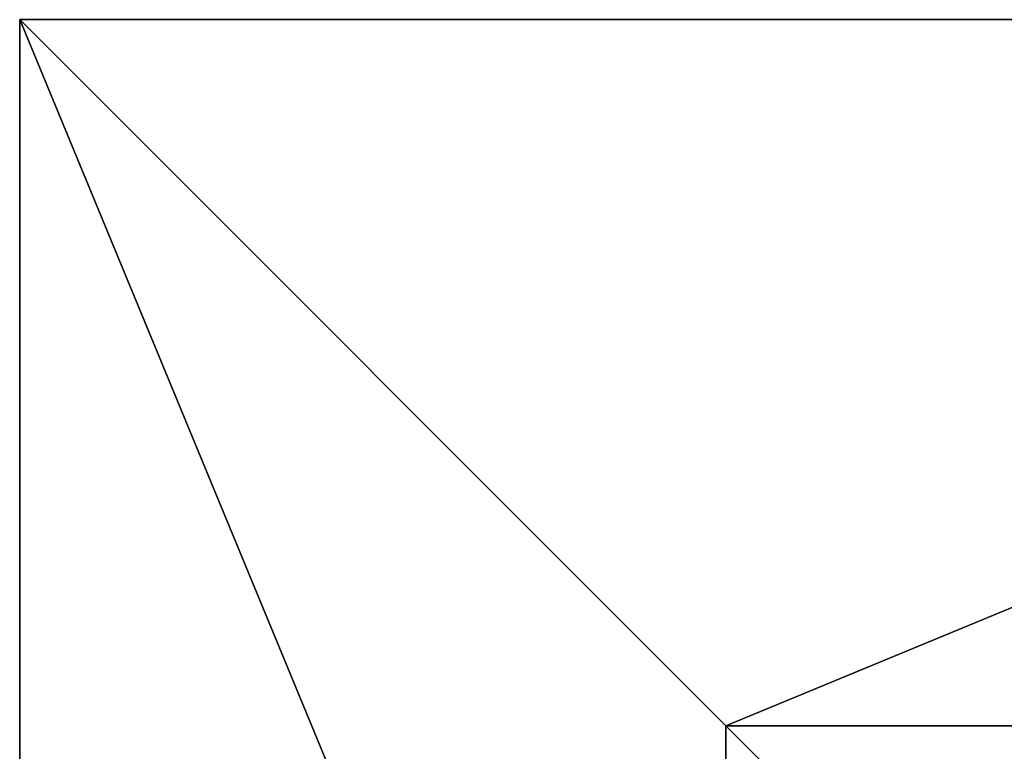
# Model space of a CAD drawing. Units: inches. Extents: x -242 to 360, y -172 to 136.
# Drawn here: x 87 to 104, y -11 to 1 of the extents above; entities that cross this region are included whole.
import ezdxf

# ---------------------------------------------------------------- set-up
doc = ezdxf.new("R2010")
doc.units = ezdxf.units.IN
doc.header["$MEASUREMENT"] = 0
doc.layers.get('0').update_dxf_attribs({"true_color": 0xffffff})
doc.layers.add('foundations', color=7, linetype='Continuous', true_color=0x9fa3a3)

# ---------------------------------------------------------------- blocks, each defined once
blk = doc.blocks.new('Group_77')
for p, q in [((0, 40), (0, 0)), ((0, 40), (0, 40, 23.692)), ((40, 40), (0, 40)), ((40, 40, 23.692), (0, 40, 23.692)), ((11.698, 28.302, 35), (0, 40, 23.692)), ((0, 40, 23.692), (0, 0, 23.692)), ((28.302, 28.302, 35), (11.698, 28.302, 35)), ((11.698, 28.302, 35), (11.698, 11.698, 35))]:
    blk.add_line(p, q)
at = {"color": 251, "true_color": 0x565656}
mesh = blk.add_polyface(dxfattribs=at)
corners = [(11.698, 28.302, 35), (40, 40, 23.692), (0, 40, 23.692), (28.302, 28.302, 35)]
mesh.append_faces([[corners[k] for k in face] for face in [(0, 1, 2), (1, 0, 3)]], dxfattribs={"vtx0": -1, "color": 251})
mesh = blk.add_polyface(dxfattribs=at)
corners = [(0, 40, 23.692), (40, 40), (0, 40), (40, 40, 23.692)]
mesh.append_faces([[corners[k] for k in face] for face in [(0, 1, 2), (1, 0, 3)]], dxfattribs={"vtx0": -1, "color": 251})
mesh = blk.add_polyface(dxfattribs=at)
corners = [(11.698, 11.698, 35), (0, 40, 23.692), (0, 0, 23.692), (11.698, 28.302, 35)]
mesh.append_faces([[corners[k] for k in face] for face in [(0, 1, 2), (1, 0, 3)]], dxfattribs={"vtx0": -1, "color": 251})
mesh = blk.add_polyface(dxfattribs=at)
corners = [(0, 40, 23.692), (0, 0), (0, 0, 23.692), (0, 40)]
mesh.append_faces([[corners[k] for k in face] for face in [(0, 1, 2), (1, 0, 3)]], dxfattribs={"vtx0": -1, "color": 251})
mesh = blk.add_polyface(dxfattribs=at)
corners = [(40, 40), (0, 0), (0, 40), (40, 0)]
mesh.append_faces([[corners[k] for k in face] for face in [(0, 1, 2), (1, 0, 3)]], dxfattribs={"vtx0": -1, "color": 251})
mesh = blk.add_polyface(dxfattribs=at)
corners = [(28.302, 11.698, 35), (11.698, 28.302, 35), (11.698, 11.698, 35), (28.302, 28.302, 35)]
mesh.append_faces([[corners[k] for k in face] for face in [(0, 1, 2), (1, 0, 3)]], dxfattribs={"vtx0": -1, "color": 251})

msp = doc.modelspace()

# ---------------------------------------------------------------- block references
at = {"layer": 'foundations', "color": 251, "true_color": 0x565656}
msp.add_blockref('Group_77', (87.355, -39, -64.841), dxfattribs=at)

doc.saveas('drawing.dxf')
